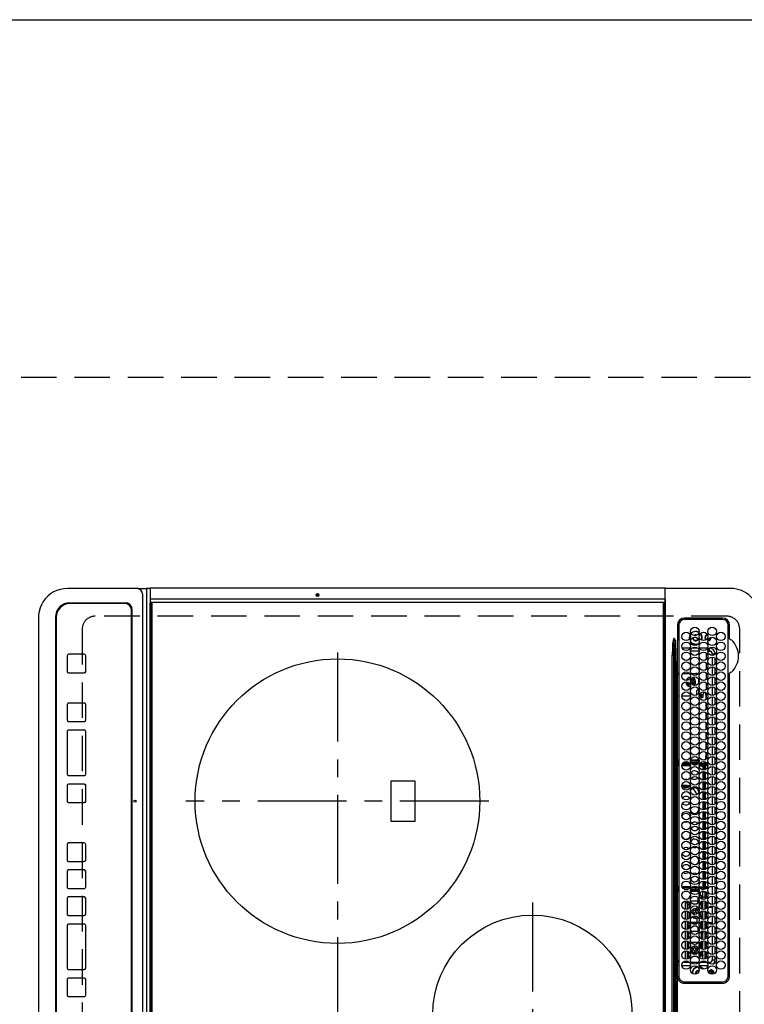
# Model space of a CAD drawing. Extents: x 27948 to 54421, y -25 to 8845.
# Drawn here: x 44561 to 45070, y 6021 to 6713 of the extents above; entities that cross this region are included whole.
import ezdxf

# ---------------------------------------------------------------- set-up
doc = ezdxf.new("R2010")
doc.units = 0
doc.header["$LTSCALE"] = 50
doc.header["$MEASUREMENT"] = 0
for name, pattern in [('CENTER', [2, 1.25, -0.25, 0.25, -0.25]), ('DASHED', [0.75, 0.5, -0.25]), ('HIDDEN', [0.375, 0.25, -0.125])]:
    doc.linetypes.add(name, pattern=pattern)
doc.layers.get('DEFPOINTS').update_dxf_attribs({"color": 146, "linetype": 'CONTINUOUS'})
for name, color, linetype in [('121-キャビネット（中）', 253, 'HIDDEN'), ('126-甲板', 2, 'CONTINUOUS'), ('150-機器', 8, 'CONTINUOUS')]:
    doc.layers.add(name, color=color, linetype=linetype)

# ---------------------------------------------------------------- blocks, each defined once
blk = doc.blocks.new('HT-F6S_H2')
at = {"layer": '126-甲板', "linetype": 'DASHED'}
for p, q in [((271, 282.65), (-271, 282.65)), ((-280, 273.65), (-280, -170.35)), ((-271, -179.35), (271, -179.35))]:
    blk.add_line(p, q, dxfattribs=at)
for centre, start, end in [((-271, 273.65), 90, 180), ((-271, -170.35), 180, 270)]:
    blk.add_arc(centre, 9, start, end, dxfattribs=at)
at = {"layer": '150-機器', "color": 13, "linetype": 'Continuous'}
for p, q in [((-299.5, 276.38), (-299.5, 230.38)), ((-278.72, 270.58), (-278.72, 243.88)), ((-277.7, 270.58), (-277.7, 243.88)), ((-264.26, 275.6), (-273.7, 275.6)), ((-27, 274.58), (-273.7, 274.58)), ((-264.18, 275.6), (-264.26, 275.6)), ((-264.1, 275.61), (-264.18, 275.6)), ((-243.44, 274.58), (-243.41, 274.7)), ((-239.74, 275.6), (-239.9, 275.61)), ((-27, 275.6), (-239.74, 275.6)), ((-23, 243.88), (-23, 270.58)), ((-22, 243.88), (-21.98, 270.58)), ((-253.6, 263.38), (-253.6, 265.38)), ((-253.16, 265.38), (-253.6, 265.38)), ((-252.35, 263.38), (-253.6, 263.38)), ((-251.35, 263.38), (-245.35, 263.38)), ((-246.16, 265.38), (-250.54, 265.38)), ((-244.35, 263.38), (-238.35, 263.38)), ((-239.16, 265.38), (-243.54, 265.38)), ((-237.35, 263.38), (-231.35, 263.38)), ((-232.16, 265.38), (-236.54, 265.38)), ((-230.35, 263.38), (-224.35, 263.38)), ((-225.16, 265.38), (-229.54, 265.38)), ((-223.35, 263.38), (-217.35, 263.38)), ((-218.16, 265.38), (-222.54, 265.38)), ((-216.35, 263.38), (-210.35, 263.38)), ((-211.16, 265.38), (-215.54, 265.38)), ((-209.35, 263.38), (-203.35, 263.38)), ((-204.16, 265.38), (-208.54, 265.38)), ((-202.35, 263.38), (-196.35, 263.38)), ((-197.16, 265.38), (-201.54, 265.38)), ((-195.35, 263.38), (-189.35, 263.38)), ((-190.16, 265.38), (-194.54, 265.38)), ((-188.35, 263.38), (-182.35, 263.38)), ((-183.16, 265.38), (-187.54, 265.38)), ((-181.35, 263.38), (-175.35, 263.38)), ((-176.16, 265.38), (-180.54, 265.38)), ((-174.35, 263.38), (-168.35, 263.38)), ((-169.16, 265.38), (-173.54, 265.38)), ((-167.35, 263.38), (-161.35, 263.38)), ((-162.16, 265.38), (-166.54, 265.38)), ((-160.35, 263.38), (-154.35, 263.38)), ((-155.16, 265.38), (-159.54, 265.38)), ((-153.35, 263.38), (-147.35, 263.38)), ((-148.16, 265.38), (-152.54, 265.38)), ((-146.35, 263.38), (-140.35, 263.38)), ((-141.16, 265.38), (-145.54, 265.38)), ((-139.35, 263.38), (-133.35, 263.38)), ((-134.16, 265.38), (-138.54, 265.38)), ((-132.35, 263.38), (-126.35, 263.38)), ((-127.16, 265.38), (-131.54, 265.38)), ((-125.35, 263.38), (-119.35, 263.38)), ((-120.16, 265.38), (-124.54, 265.38)), ((-118.35, 263.38), (-112.35, 263.38)), ((-113.16, 265.38), (-117.54, 265.38)), ((-111.35, 263.38), (-105.35, 263.38)), ((-106.16, 265.38), (-110.54, 265.38)), ((-104.35, 263.38), (-98.35, 263.38)), ((-99.16, 265.38), (-103.54, 265.38)), ((-97.35, 263.38), (-91.35, 263.38)), ((-92.16, 265.38), (-96.54, 265.38)), ((-90.35, 263.38), (-84.35, 263.38)), ((-89.85, 263.38), (-89.85, 261.67)), ((-85.16, 265.38), (-89.54, 265.38)), ((-83.35, 263.38), (-77.35, 263.38)), ((-78.16, 265.38), (-82.54, 265.38)), ((-76.35, 263.38), (-70.35, 263.38)), ((-71.16, 265.38), (-75.54, 265.38)), ((-75.4, 261.14), (-75.4, 263.38)), ((-69.35, 263.38), (-63.35, 263.38)), ((-64.16, 265.38), (-68.54, 265.38)), ((-64.6, 263.38), (-64.6, 260.89)), ((-63.6, 263.38), (-63.6, 262.13)), ((-62.35, 263.38), (-56.35, 263.38)), ((-57.16, 265.38), (-61.54, 265.38)), ((-55.35, 263.38), (-49.35, 263.38)), ((-50.16, 265.38), (-54.54, 265.38)), ((-48.35, 263.38), (-42.35, 263.38)), ((-43.16, 265.38), (-47.54, 265.38)), ((-41.35, 263.38), (-38.6, 263.38)), ((-38.6, 265.38), (-40.54, 265.38)), ((-38.6, 263.38), (-38.6, 265.38)), ((-31.38, 263), (-31.16, 263)), ((-31.16, 263), (-30.75, 263)), ((-28.37, 263.65), (-30.46, 263.65)), ((-29.4, 264.76), (-29.4, 264.98)), ((-29.4, 264.35), (-29.4, 264.76)), ((-29.4, 264.65), (-28.66, 264.65)), ((-28.6, 264.35), (-28.52, 264.33)), ((-255.6, 261.38), (-257.6, 261.38)), ((-257.6, 261.38), (-257.6, 261.34)), ((-257.6, 259.95), (-257.6, 254.5)), ((-255.6, 260.34), (-255.6, 261.38)), ((-255.3, 262.43), (-255.3, 260.33)), ((-249.63, 259.25), (-254.07, 259.25)), ((-242.63, 259.25), (-247.07, 259.25)), ((-235.63, 259.25), (-240.07, 259.25)), ((-228.63, 259.25), (-233.07, 259.25)), ((-226.8, 257.69), (-226.8, 257.77)), ((-226.8, 257.69), (-224.8, 256.79)), ((-224.8, 258.75), (-226.43, 258.75)), ((-221.63, 259.25), (-226.07, 259.25)), ((-224.8, 259.25), (-224.8, 258.75)), ((-224.8, 258.75), (-221.27, 258.75)), ((-224.8, 256.79), (-223.3, 256.79)), ((-224.5, 256.79), (-224.5, 255.98)), ((-223.3, 256.79), (-223.2, 256.78)), ((-223.2, 256.78), (-223.11, 256.77)), ((-223.11, 256.77), (-223.02, 256.75)), ((-223.02, 256.75), (-222.95, 256.72)), ((-222.95, 256.72), (-222.88, 256.69)), ((-222.88, 256.69), (-222.84, 256.65)), ((-222.84, 256.65), (-222.81, 256.6)), ((-222.81, 256.6), (-222.8, 256.56)), ((-222.81, 256.05), (-222.8, 256.1)), ((-222.8, 255.65), (-222.8, 256.56)), ((-219.43, 258.75), (-214.27, 258.75)), ((-214.63, 259.25), (-219.07, 259.25)), ((-212.43, 258.75), (-207.27, 258.75)), ((-207.63, 259.25), (-212.07, 259.25)), ((-205.43, 258.75), (-200.27, 258.75)), ((-200.63, 259.25), (-205.07, 259.25)), ((-198.43, 258.75), (-193.27, 258.75)), ((-193.63, 259.25), (-198.07, 259.25)), ((-191.43, 258.75), (-186.27, 258.75)), ((-186.63, 259.25), (-191.07, 259.25)), ((-184.43, 258.75), (-181.4, 258.75)), ((-179.63, 259.25), (-184.07, 259.25)), ((-181.4, 258.75), (-181.4, 259.25)), ((-179.4, 258.75), (-181.4, 258.75)), ((-179.4, 258.96), (-179.4, 258.75)), ((-179.4, 258.12), (-179.4, 258.75)), ((-179.4, 258.57), (-179.39, 258.52)), ((-179.39, 258.08), (-179.4, 258.12)), ((-179.39, 258.52), (-179.36, 258.48)), ((-179.36, 258.04), (-179.39, 258.08)), ((-179.36, 258.48), (-179.32, 258.44)), ((-179.32, 258), (-179.36, 258.04)), ((-179.32, 258.44), (-179.25, 258.41)), ((-179.25, 257.96), (-179.32, 258)), ((-179.25, 258.41), (-179.18, 258.38)), ((-179.18, 257.93), (-179.25, 257.96)), ((-179.18, 258.38), (-179.09, 258.36)), ((-179.09, 257.91), (-179.18, 257.93)), ((-179.09, 258.36), (-179.07, 258.36)), ((-179, 257.9), (-179.09, 257.91)), ((-178.93, 257.9), (-179, 257.9)), ((-175.77, 257.9), (-177.77, 257.9)), ((-177.64, 258.34), (-175.3, 258.34)), ((-174.85, 259.25), (-177.07, 259.25)), ((-176.45, 254.69), (-176.45, 256.95)), ((-176.45, 256.95), (-175.45, 256.95)), ((-175.7, 259.25), (-175.7, 258.34)), ((-175.45, 257.95), (-175.45, 256.95)), ((-171.94, 257.95), (-175.45, 257.95)), ((-175.45, 254.29), (-175.45, 256.95)), ((-171.86, 256.95), (-175.45, 256.95)), ((-174.95, 256.35), (-175.35, 256.35)), ((-175.35, 256.35), (-175.35, 254.27)), ((-175.3, 257.95), (-175.3, 258.34)), ((-175.3, 258.34), (-174.85, 258.14)), ((-174.95, 254.23), (-174.95, 256.35)), ((-174.85, 256.35), (-174.95, 256.35)), ((-174.85, 260.23), (-174.85, 258.35)), ((-174.85, 257.95), (-174.85, 258.35)), ((-174.85, 258.35), (-172.07, 258.35)), ((-174.85, 256.35), (-174.85, 256.95)), ((-164.86, 256.95), (-170.84, 256.95)), ((-164.94, 257.95), (-170.76, 257.95)), ((-170.63, 258.35), (-165.07, 258.35)), ((-157.86, 256.95), (-163.84, 256.95)), ((-157.94, 257.95), (-163.76, 257.95)), ((-163.63, 258.35), (-158.07, 258.35)), ((-150.86, 256.95), (-156.84, 256.95)), ((-150.94, 257.95), (-156.76, 257.95)), ((-156.63, 258.35), (-151.07, 258.35)), ((-143.86, 256.95), (-149.84, 256.95)), ((-143.94, 257.95), (-149.76, 257.95)), ((-149.63, 258.35), (-144.07, 258.35)), ((-136.86, 256.95), (-142.84, 256.95)), ((-136.94, 257.95), (-142.76, 257.95)), ((-142.63, 258.35), (-137.07, 258.35)), ((-129.86, 256.95), (-135.84, 256.95)), ((-129.94, 257.95), (-135.76, 257.95)), ((-135.63, 258.35), (-130.07, 258.35)), ((-122.86, 256.95), (-128.84, 256.95)), ((-122.94, 257.95), (-128.76, 257.95)), ((-128.63, 258.35), (-123.07, 258.35)), ((-115.86, 256.95), (-121.84, 256.95)), ((-115.94, 257.95), (-121.76, 257.95)), ((-121.63, 258.35), (-116.07, 258.35)), ((-108.86, 256.95), (-114.84, 256.95)), ((-108.94, 257.95), (-114.76, 257.95)), ((-114.63, 258.35), (-109.07, 258.35)), ((-101.86, 256.95), (-107.84, 256.95)), ((-101.94, 257.95), (-107.76, 257.95)), ((-107.63, 258.35), (-102.07, 258.35)), ((-94.86, 256.95), (-100.84, 256.95)), ((-94.94, 257.95), (-100.76, 257.95)), ((-100.63, 258.35), (-95.07, 258.35)), ((-89.25, 256.95), (-93.84, 256.95)), ((-89.25, 257.95), (-93.76, 257.95)), ((-93.63, 258.35), (-89.85, 258.35)), ((-89.85, 260.06), (-89.85, 258.35)), ((-88.63, 259.25), (-89.85, 259.25)), ((-89.85, 258.65), (-88.21, 258.65)), ((-89.85, 258.35), (-89.85, 257.95)), ((-89.85, 256.35), (-89.85, 256.95)), ((-89.85, 256.35), (-89.75, 256.35)), ((-89.75, 256.35), (-89.35, 256.35)), ((-89.75, 254.44), (-89.75, 256.35)), ((-89.35, 256.35), (-89.35, 254.63)), ((-89.25, 257.95), (-89.25, 256.95)), ((-89.25, 254.69), (-89.25, 256.95)), ((-88.25, 256.95), (-89.25, 256.95)), ((-88.54, 257.65), (-87.88, 257.65)), ((-88.25, 255.73), (-88.25, 256.95)), ((-86.83, 257.55), (-86.5, 257.55)), ((-86.82, 257.65), (-86.2, 257.65)), ((-86.5, 257.55), (-86.5, 255.82)), ((-86.49, 258.65), (-86.32, 258.65)), ((-86.2, 258.15), (-82.7, 258.15)), ((-86.2, 258.15), (-86.2, 256.85)), ((-82.7, 256.85), (-86.2, 256.85)), ((-81.63, 259.25), (-86.07, 259.25)), ((-83.5, 256.85), (-83.5, 256.31)), ((-83.5, 256.31), (-83.5, 255.62)), ((-83.5, 256.31), (-80.99, 256.31)), ((-82.7, 258.15), (-82.7, 259.25)), ((-82.7, 256.85), (-82.7, 258.15)), ((-82.7, 258.15), (-81, 258.15)), ((-80.87, 256.85), (-82.7, 256.85)), ((-73.87, 256.85), (-79.83, 256.85)), ((-79.7, 258.15), (-74, 258.15)), ((-76.4, 259.25), (-79.07, 259.25)), ((-77.98, 256.81), (-78.09, 256.85)), ((-77.76, 256.71), (-77.98, 256.81)), ((-77.76, 256.71), (-77.76, 256.85)), ((-77.76, 255.89), (-77.76, 256.71)), ((-77.04, 256.85), (-77.04, 256.57)), ((-77.04, 256.57), (-77.04, 255.75)), ((-77.04, 256.57), (-73.92, 256.57)), ((-76.4, 259.25), (-76.4, 260.19)), ((-75.67, 259.98), (-76.4, 259.25)), ((-74.63, 259.25), (-76.4, 259.25)), ((-66.87, 256.85), (-72.83, 256.85)), ((-72.7, 258.15), (-67, 258.15)), ((-67.63, 259.25), (-72.07, 259.25)), ((-68.9, 256.85), (-68.9, 256.57)), ((-68.9, 256.57), (-68.9, 255.75)), ((-68.9, 256.57), (-66.92, 256.57)), ((-59.87, 256.85), (-65.83, 256.85)), ((-65.78, 256.57), (-64.96, 256.57)), ((-65.7, 258.15), (-60, 258.15)), ((-63.6, 259.25), (-65.07, 259.25)), ((-64.96, 256.57), (-64.96, 256.85)), ((-64.96, 255.75), (-64.96, 256.57)), ((-63.6, 259.25), (-64.24, 259.89)), ((-64.24, 256.85), (-64.24, 256.71)), ((-64.02, 256.81), (-64.24, 256.71)), ((-64.24, 256.71), (-64.24, 255.89)), ((-63.91, 256.85), (-64.02, 256.81)), ((-63.6, 260.13), (-63.6, 259.25)), ((-60.63, 259.25), (-63.6, 259.25)), ((-62.1, 256.85), (-62.1, 256.31)), ((-62.1, 256.31), (-62.1, 255.62)), ((-62.1, 256.31), (-59.99, 256.31)), ((-52.87, 256.85), (-58.83, 256.85)), ((-58.71, 256.31), (-58.5, 256.31)), ((-58.7, 258.15), (-53, 258.15)), ((-58.5, 256.85), (-58.5, 256.31)), ((-58.5, 256.65), (-58.25, 256.65)), ((-58.5, 256.31), (-58.5, 255.82)), ((-58.25, 255.65), (-58.25, 256.65)), ((-58.25, 256.65), (-57.25, 256.65)), ((-53.63, 259.25), (-58.07, 259.25)), ((-57.25, 256.65), (-57.25, 255.65)), ((-52.91, 256.65), (-57.25, 256.65)), ((-45.87, 256.85), (-51.83, 256.85)), ((-45.91, 256.65), (-51.79, 256.65)), ((-51.7, 258.15), (-46, 258.15)), ((-46.63, 259.25), (-51.07, 259.25)), ((-38.87, 256.85), (-44.83, 256.85)), ((-42, 256.65), (-44.79, 256.65)), ((-44.7, 258.15), (-39, 258.15)), ((-39.63, 259.25), (-44.07, 259.25)), ((-42, 255.65), (-42, 256.65)), ((-42, 256.65), (-41, 256.65)), ((-41, 256.65), (-41, 255.65)), ((-36.6, 256.85), (-37.83, 256.85)), ((-37.7, 258.15), (-36.6, 258.15)), ((-36.6, 259.25), (-37.07, 259.25)), ((-36.6, 261.38), (-36.6, 260.89)), ((-36.6, 261.38), (-36.07, 261.38)), ((-36.6, 259.66), (-36.6, 254.79)), ((-34.6, 254.24), (-34.6, 260.22)), ((-28.43, 262.65), (-31.41, 262.65)), ((-31.16, 262.2), (-31.38, 262.2)), ((-30.75, 262.2), (-31.16, 262.2)), ((-266.55, 251.75), (-266.51, 252.1)), ((-266.42, 251.08), (-266.55, 251.75)), ((-266.36, 250.95), (-266.42, 251.08)), ((-264.8, 249.65), (-264.96, 249.66)), ((-257.6, 253.11), (-257.6, 249.14)), ((-255.6, 248.14), (-255.6, 254.12)), ((-238.82, 252.73), (-239.8, 251.75)), ((-239.8, 248.56), (-239.8, 251.75)), ((-235.81, 253.75), (-232.89, 253.75)), ((-235.34, 249.27), (-235.62, 248.52)), ((-234.5, 248.95), (-235.34, 249.27)), ((-233.53, 250.07), (-233.85, 249.23)), ((-232.78, 249.79), (-233.53, 250.07)), ((-233.1, 248.95), (-232.78, 249.79)), ((-227.5, 252.25), (-228.93, 253.68)), ((-228.81, 253.75), (-225.89, 253.75)), ((-227.5, 252.25), (-224.57, 252.25)), ((-225.73, 254.89), (-224.5, 255.98)), ((-225.51, 254.73), (-224.5, 254.73)), ((-223.3, 255.87), (-224.5, 255.87)), ((-224.5, 254.3), (-224.5, 255.87)), ((-224, 255.43), (-223.3, 255.43)), ((-224, 254.23), (-224, 255.43)), ((-223.3, 255.43), (-223.3, 255.87)), ((-223.3, 255.87), (-223.2, 255.87)), ((-223.2, 255.43), (-223.3, 255.43)), ((-223.2, 255.87), (-223.11, 255.89)), ((-223.11, 255.44), (-223.2, 255.43)), ((-223.11, 255.89), (-223.02, 255.91)), ((-223.02, 255.46), (-223.11, 255.44)), ((-223.02, 255.91), (-222.95, 255.94)), ((-222.95, 255.49), (-223.02, 255.46)), ((-222.95, 255.94), (-222.88, 255.97)), ((-222.88, 255.53), (-222.95, 255.49)), ((-222.88, 255.97), (-222.84, 256.01)), ((-222.84, 255.57), (-222.88, 255.53)), ((-222.84, 256.01), (-222.81, 256.05)), ((-222.81, 255.61), (-222.84, 255.57)), ((-222.8, 255.65), (-222.81, 255.61)), ((-179.4, 253.13), (-179.39, 253.17)), ((-179.4, 252.9), (-179.4, 253.13)), ((-179.39, 252.86), (-179.4, 252.9)), ((-179.39, 253.17), (-179.36, 253.22)), ((-179.36, 252.82), (-179.39, 252.86)), ((-179.36, 253.22), (-179.32, 253.26)), ((-179.32, 252.78), (-179.36, 252.82)), ((-179.32, 253.26), (-179.25, 253.29)), ((-179.25, 252.74), (-179.32, 252.78)), ((-179.25, 253.29), (-179.18, 253.32)), ((-179.18, 252.71), (-179.25, 252.74)), ((-179.18, 253.32), (-179.09, 253.34)), ((-179.09, 252.69), (-179.18, 252.71)), ((-179.09, 253.34), (-179, 253.35)), ((-179, 252.68), (-179.09, 252.69)), ((-179, 253.35), (-178.9, 253.36)), ((-178.9, 252.68), (-179, 252.68)), ((-176.45, 253.36), (-178.9, 253.36)), ((-178.9, 253.12), (-178.9, 252.68)), ((-178.9, 253.12), (-178.3, 253.12)), ((-178.8, 252.68), (-178.9, 252.68)), ((-178.8, 252.68), (-178.8, 248.16)), ((-178.3, 248.13), (-178.3, 253.12)), ((-177.3, 253.36), (-177.3, 253.19)), ((-177.3, 253.19), (-176.8, 253.19)), ((-177.3, 252.37), (-177.3, 253.19)), ((-176.8, 252.37), (-177.3, 252.37)), ((-177.3, 252.37), (-177.3, 251.83)), ((-176.8, 251.83), (-177.3, 251.83)), ((-177.3, 248.32), (-177.3, 251.83)), ((-176.8, 253.36), (-176.8, 253.19)), ((-176.8, 253.19), (-176.8, 252.37)), ((-176.8, 252.37), (-176.8, 251.83)), ((-176.8, 251.83), (-176.8, 248.56)), ((-176.45, 251.95), (-176.45, 253.45)), ((-176.45, 248.81), (-176.45, 251.95)), ((-176.45, 251.95), (-175.46, 251.95)), ((-175.45, 250.36), (-175.45, 251.95)), ((-158.3, 250.34), (-159, 249.55)), ((-157.74, 250.86), (-158.3, 250.34)), ((-89.75, 249.33), (-89.75, 252.93)), ((-89.25, 255.16), (-89.35, 255.16)), ((-89.35, 253.36), (-89.35, 248.89)), ((-89.25, 251.95), (-89.25, 253.45)), ((-88.25, 251.95), (-89.25, 251.95)), ((-89.25, 248.81), (-89.25, 251.95)), ((-88.25, 251.95), (-88.25, 253.99)), ((-88.25, 248.27), (-88.25, 251.95)), ((-87.8, 254.09), (-87.8, 248.16)), ((-87.3, 248.13), (-87.3, 254.13)), ((-87, 248.15), (-87, 254.11)), ((-86.5, 254), (-86.5, 248.25)), ((-83.5, 255.16), (-86.02, 255.16)), ((-83.5, 255.62), (-81.32, 255.62)), ((-83.5, 255.62), (-83.5, 254.25)), ((-82.47, 253.25), (-79.9, 253.25)), ((-79.9, 253.25), (-79.9, 254.09)), ((-79.9, 248.16), (-79.9, 253.25)), ((-77.76, 254.72), (-77.76, 255.89)), ((-77.76, 254.37), (-77.76, 254.72)), ((-77.76, 249.62), (-77.76, 252.64)), ((-77.04, 255.75), (-77.04, 254.42)), ((-77.04, 255.75), (-74.24, 255.75)), ((-77.04, 254.42), (-75.79, 254.42)), ((-77.04, 254.42), (-77.04, 254.23)), ((-75.96, 252.6), (-74.26, 252.6)), ((-71.9, 252.05), (-72.8, 252.05)), ((-72.8, 252.05), (-72.8, 251.25)), ((-72.8, 251.25), (-71.9, 251.25)), ((-68.9, 255.65), (-72.4, 255.65)), ((-71.81, 254.95), (-71, 255.05)), ((-71.4, 253.41), (-71.4, 252.55)), ((-71.4, 250.75), (-71.4, 249.85)), ((-71.4, 249.85), (-70.64, 249.85)), ((-70.6, 249.93), (-70.6, 250.75)), ((-69.35, 251.25), (-69.2, 251.25)), ((-69.2, 251.25), (-69.2, 252.05)), ((-69.2, 252.05), (-69.2, 252.05)), ((-68.9, 255.75), (-68.9, 254.42)), ((-68.9, 255.75), (-67.24, 255.75)), ((-68.9, 254.42), (-68.9, 254.38)), ((-68.9, 254.42), (-68.79, 254.42)), ((-67.74, 252.6), (-64.96, 252.6)), ((-65.46, 255.75), (-64.96, 255.75)), ((-64.96, 255.09), (-64.96, 255.75)), ((-64.96, 252.6), (-64.96, 253.78)), ((-64.96, 248.47), (-64.96, 252.6)), ((-64.32, 254.65), (-64.35, 254.63)), ((-64.24, 254.72), (-64.32, 254.65)), ((-64.24, 255.89), (-64.24, 254.72)), ((-64.24, 254.72), (-64.24, 254.57)), ((-64.24, 253.26), (-64.24, 252.76)), ((-64.02, 252.87), (-64.24, 252.76)), ((-64.24, 252.76), (-64.24, 248.99)), ((-63.94, 252.91), (-64.02, 252.87)), ((-62.1, 255.62), (-60.32, 255.62)), ((-62.1, 255.62), (-62.1, 254.32)), ((-62.1, 252.33), (-62.1, 249.93)), ((-61.47, 253.25), (-58.5, 253.25)), ((-58.5, 254), (-58.5, 253.25)), ((-58.5, 253.25), (-58.5, 249.55)), ((-58.5, 249.55), (-58.5, 248.46)), ((-58.25, 255.65), (-58.4, 255.65)), ((-57.25, 255.65), (-58.25, 255.65)), ((-57.25, 255.65), (-53.3, 255.65)), ((-51.4, 255.65), (-46.3, 255.65)), ((-51.07, 255.63), (-51.13, 255.65)), ((-51.03, 255.57), (-51.07, 255.63)), ((-51.01, 255.46), (-51.03, 255.57)), ((-51, 255.32), (-51.01, 255.46)), ((-51, 255.15), (-51, 255.32)), ((-51, 255.14), (-51, 255.15)), ((-46.69, 255.15), (-51, 255.15)), ((-51, 248.45), (-51, 253.81)), ((-49.39, 251.23), (-49.37, 251.43)), ((-49.39, 250.66), (-49.39, 251.23)), ((-46.9, 251.35), (-47.8, 251.35)), ((-47.8, 251.35), (-47.8, 250.55)), ((-47.8, 250.55), (-46.9, 250.55)), ((-46.4, 252.75), (-46.4, 251.85)), ((-45.6, 252.75), (-46.4, 252.75)), ((-46.4, 250.05), (-46.4, 249.15)), ((-46.4, 249.15), (-45.6, 249.15)), ((-45.6, 251.85), (-45.6, 252.75)), ((-45.6, 249.15), (-45.6, 250.05)), ((-44.2, 251.35), (-45.1, 251.35)), ((-45.1, 250.55), (-44.2, 250.55)), ((-44.4, 255.65), (-42, 255.65)), ((-44.2, 250.55), (-44.2, 251.35)), ((-41, 255.15), (-44.01, 255.15)), ((-41, 255.65), (-42, 255.65)), ((-41, 255.65), (-41, 255.15)), ((-41, 254.35), (-41, 255.15)), ((-41, 249.72), (-41, 252.53)), ((-36.6, 253.56), (-36.6, 248.69)), ((-30.75, 253.75), (-30.72, 254.06)), ((-267.09, 247.76), (-266.1, 247.34)), ((-266.85, 247.86), (-266.04, 247.53)), ((-266.1, 247.34), (-264.8, 247.15)), ((-266.04, 247.53), (-264.8, 247.35)), ((-264.8, 247.35), (-264.04, 247.42)), ((-264.8, 247.15), (-263.84, 247.25)), ((-257.6, 247.75), (-257.6, 242.3)), ((-239.8, 242.75), (-239.8, 247.31)), ((-235.62, 248.52), (-234.78, 248.2)), ((-234.78, 248.2), (-234.7, 248.16)), ((-234.7, 248.16), (-234.68, 248.15)), ((-232.69, 247.39), (-232.26, 247.23)), ((-232.26, 247.23), (-232.05, 247.78)), ((-231.47, 247.91), (-231.56, 247.39)), ((-224, 242.03), (-224, 248.02)), ((-178.51, 248.13), (-178.3, 248.13)), ((-178.3, 248.13), (-178.3, 248.13)), ((-177.3, 243.3), (-177.3, 246.76)), ((-176.8, 247.31), (-176.8, 242.75)), ((-176.45, 242.49), (-176.45, 247.57)), ((-175.45, 242.09), (-175.45, 247.97)), ((-175.35, 247.99), (-175.35, 247.4)), ((-175.35, 247.4), (-174.95, 247.4)), ((-175.35, 247.4), (-175.35, 242.07)), ((-174.95, 247.4), (-174.95, 248.03)), ((-174.95, 247.4), (-174.95, 242.03)), ((-168.51, 247.95), (-168.35, 247.95)), ((-168.35, 247.95), (-167.69, 248.02)), ((-160.91, 246.95), (-161.09, 245.72)), ((-160.09, 246.61), (-161.09, 245.72)), ((-161.09, 245.72), (-161.09, 242.23)), ((-160.73, 247.47), (-160.91, 246.95)), ((-160.08, 246.91), (-160.09, 246.61)), ((-160.09, 246.61), (-160.09, 242.97)), ((-133.01, 248.02), (-132.35, 247.95)), ((-132.35, 247.95), (-132.19, 247.95)), ((-89.75, 247.4), (-89.75, 247.82)), ((-89.35, 247.4), (-89.75, 247.4)), ((-89.75, 247.4), (-89.75, 242.24)), ((-89.35, 247.63), (-89.35, 247.4)), ((-89.35, 247.4), (-89.35, 242.43)), ((-89.25, 242.49), (-89.25, 247.57)), ((-88.25, 243.53), (-88.25, 246.52)), ((-86.5, 246.43), (-86.5, 243.62)), ((-81.5, 246.89), (-81.5, 246.79)), ((-81.42, 246.79), (-81.5, 246.79)), ((-78.84, 244.65), (-79.83, 244.65)), ((-79.78, 245.65), (-78.84, 245.65)), ((-79.37, 246.65), (-79.3, 246.65)), ((-79.36, 246.68), (-79.32, 246.66)), ((-79.32, 246.66), (-79.24, 246.62)), ((-78.84, 244.65), (-78.84, 245.65)), ((-78.84, 245.65), (-73.92, 245.65)), ((-73.87, 244.65), (-78.84, 244.65)), ((-77.76, 247.39), (-77.76, 247.89)), ((-74.06, 246.13), (-77.1, 246.13)), ((-77.04, 248.02), (-77.04, 247.22)), ((-77.04, 247.22), (-74.8, 247.22)), ((-66.87, 244.65), (-72.83, 244.65)), ((-72.78, 245.65), (-66.92, 245.65)), ((-67.06, 246.13), (-72.64, 246.13)), ((-71.9, 247.22), (-67.8, 247.22)), ((-59.87, 244.65), (-65.83, 244.65)), ((-65.78, 245.65), (-59.92, 245.65)), ((-64.9, 246.13), (-65.64, 246.13)), ((-64.24, 247.68), (-64.24, 247.39)), ((-62.7, 246.65), (-60.33, 246.65)), ((-62.1, 247.93), (-62.1, 247.88)), ((-62.1, 247.88), (-61.91, 247.88)), ((-60.5, 246.79), (-62.04, 246.79)), ((-60.5, 246.79), (-60.5, 246.89)), ((-60.42, 246.79), (-60.5, 246.79)), ((-52.87, 244.65), (-58.83, 244.65)), ((-58.78, 245.65), (-52.92, 245.65)), ((-58.5, 248.46), (-58.52, 248.25)), ((-58.37, 246.65), (-53.33, 246.65)), ((-45.87, 244.65), (-51.83, 244.65)), ((-51.78, 245.65), (-45.92, 245.65)), ((-51.37, 246.65), (-46.33, 246.65)), ((-51, 246.65), (-51, 247.12)), ((-38.87, 244.65), (-44.83, 244.65)), ((-44.78, 245.65), (-38.92, 245.65)), ((-44.37, 246.65), (-39.33, 246.65)), ((-41, 246.65), (-41, 247.9)), ((-36.6, 244.65), (-37.83, 244.65)), ((-37.78, 245.65), (-36.6, 245.65)), ((-37.37, 246.65), (-36.6, 246.65)), ((-36.6, 247.46), (-36.6, 242.59)), ((-34.6, 242.04), (-34.6, 248.02)), ((-273.7, 239.88), (-27, 239.88)), ((-273.7, 238.85), (-264.45, 238.85)), ((-264.45, 238.85), (-262.84, 238.88)), ((-264.45, 236.88), (-264.45, 236.36)), ((-264.42, 236.35), (-264.45, 236.36)), ((-264.45, 236.36), (-264.42, 236.35)), ((-262.94, 236.18), (-264.42, 236.35)), ((-264.42, 236.35), (-263.01, 235.92)), ((-263, 235.95), (-263.01, 235.92)), ((-262.99, 235.98), (-263, 235.95)), ((-262.98, 236.02), (-262.99, 235.98)), ((-262.97, 236.05), (-262.98, 236.02)), ((-262.96, 236.08), (-262.97, 236.05)), ((-262.95, 236.15), (-262.96, 236.12)), ((-262.96, 236.12), (-262.96, 236.08)), ((-262.95, 237.38), (-252.59, 237.55)), ((-244.45, 237.52), (-262.95, 236.41)), ((-262.95, 236.41), (-262.95, 237.38)), ((-262.94, 236.18), (-262.95, 236.15)), ((-262.84, 239.79), (-262.84, 239.88)), ((-262.84, 238.88), (-262.84, 239.02)), ((-262.32, 238.88), (-262.84, 238.88)), ((-244.36, 238.88), (-262.32, 238.88)), ((-252.65, 236.24), (-244.37, 236.73)), ((-252.65, 236.24), (252.65, 236.24)), ((-252.65, 236.24), (-252.65, 235.3)), ((-252.59, 237.55), (-244.45, 237.68)), ((-244.45, 237.68), (-244.45, 237.52)), ((-244.45, 237.68), (-242.95, 237.68)), ((-242.95, 238.88), (-244.36, 238.88)), ((-242.95, 237.68), (-242.95, 238.88)), ((-146.93, 238.88), (-242.95, 238.88)), ((-242.95, 237.56), (-242.95, 237.68)), ((-242.95, 237.68), (-106.9, 237.68)), ((-242.95, 237.56), (242.95, 237.56)), ((-242.95, 237.56), (-242.95, 236.78)), ((242.95, 236.78), (-242.95, 236.78)), ((-239.8, 239.75), (-239.8, 239.88)), ((-239.8, 239.75), (-238.93, 238.88)), ((-224, 238.88), (-224, 239.88)), ((-178.8, 239.88), (-178.8, 238.88)), ((-178.3, 238.88), (-178.3, 239.88)), ((-177.3, 238.88), (-177.3, 239.88)), ((-176.8, 239.88), (-176.8, 238.88)), ((-176.45, 239.18), (-176.45, 239.88)), ((-176.35, 238.98), (-176.35, 238.88)), ((-175.45, 238.85), (-175.45, 239.88)), ((-175.35, 239.88), (-175.35, 238.88)), ((-174.95, 239.88), (-174.95, 238.88)), ((-24.72, 238.88), (-146.93, 238.88)), ((-106.9, 237.68), (0, 237.68)), ((-89.75, 239.88), (-89.75, 238.88)), ((-89.35, 239.88), (-89.35, 238.88)), ((-89.25, 238.85), (-89.25, 239.88)), ((-88.35, 238.98), (-88.35, 238.88)), ((-88.25, 239.18), (-88.25, 239.88)), ((-87.8, 239.88), (-87.8, 238.88)), ((-87.3, 238.88), (-87.3, 239.88)), ((-87, 238.88), (-87, 239.88)), ((-86.5, 239.88), (-86.5, 238.88)), ((-34.6, 239.88), (-34.6, 238.88)), ((-27, 239.88), (-27, 239.78)), ((-27, 239.02), (-27, 238.88)), ((-21.98, 238.79), (0, 238.79)), ((-299.9, -131.32), (-299.9, 230.08)), ((-299.9, 230.08), (-297.9, 230.08)), ((-297.9, 230.38), (-299.6, 230.38)), ((-292.17, 230.38), (-297.9, 230.38)), ((-297.9, 230.08), (-297.9, 230.38)), ((-297.9, 230.08), (-292.17, 230.08)), ((-291.82, 230.38), (-292.17, 230.38)), ((-292.17, 230.08), (-292.17, 230.38)), ((-292.17, 230.08), (-291.67, 230.08)), ((-292.17, -131.32), (-292.17, 230.08)), ((-291.81, 230.38), (-291.82, 230.38)), ((-291.79, 230.37), (-291.82, 230.38)), ((-291.81, 230.38), (-289.1, 230.38)), ((-291.76, 230.35), (-291.79, 230.37)), ((-291.73, 230.33), (-291.76, 230.35)), ((-291.71, 230.29), (-291.73, 230.33)), ((-291.69, 230.24), (-291.71, 230.29)), ((-291.68, 230.19), (-291.69, 230.24)), ((-291.67, 230.14), (-291.68, 230.19)), ((-291.67, 230.08), (-291.67, 230.14)), ((-291.67, 230.08), (-289.9, 230.08)), ((-290.02, 230.37), (-290.05, 230.38)), ((-289.99, 230.35), (-290.02, 230.37)), ((-289.97, 230.33), (-289.99, 230.35)), ((-289.94, 230.29), (-289.97, 230.33)), ((-289.93, 230.24), (-289.94, 230.29)), ((-289.91, 230.19), (-289.93, 230.24)), ((-289.9, 230.14), (-289.91, 230.19)), ((-289.9, 230.08), (-289.9, 230.14)), ((-289.9, -131.32), (-289.9, 230.08)), ((-289.1, 230.38), (289.1, 230.38)), ((-289.1, 230.38), (-289.1, 229.88)), ((289.1, 229.88), (-289.1, 229.88)), ((-289.1, 229.88), (-289.1, 229.18)), ((-288.8, 228.88), (288.8, 228.88)), ((252.65, 235.3), (-252.65, 235.3)), ((-136, 54.5), (-164, 54.5)), ((-164, 54.5), (-164, 37.5)), ((-136, 37.5), (-136, 54.5)), ((-164, 37.5), (-136, 37.5)), ((-292.17, -131.32), (-292.17, -131.62)), ((-289.94, -131.53), (-289.93, -131.49)), ((-289.93, -131.49), (-289.91, -131.44)), ((-289.91, -131.44), (-289.9, -131.38)), ((-289.9, -131.38), (-289.9, -131.32)), ((-289.1, -131.12), (-289.1, -130.42)), ((-289.1, -131.12), (289.1, -131.12)), ((-289.1, -131.62), (-289.1, -131.12)), ((288.8, -130.12), (-288.8, -130.12)), ((-299.6, -131.62), (-297.9, -131.62)), ((-299.5, -131.62), (-299.5, -134.29)), ((-299.5, -134.29), (-297.5, -134.29)), ((-299.5, -139.83), (-299.5, -134.29)), ((-297.9, -131.62), (-292.17, -131.62)), ((-297.5, -134.29), (297.5, -134.29)), ((-295.5, -136.14), (-295.52, -136.07)), ((-295.5, -137.07), (295.5, -137.07)), ((-292.17, -131.62), (-291.82, -131.62)), ((-291.82, -131.62), (-291.81, -131.62)), ((-291.79, -131.62), (-291.82, -131.62)), ((-291.81, -131.62), (-289.1, -131.62)), ((-290.05, -131.62), (-290.02, -131.62)), ((-290.02, -131.62), (-289.99, -131.6)), ((-289.99, -131.6), (-289.97, -131.57)), ((-289.97, -131.57), (-289.94, -131.53)), ((289.1, -131.62), (-289.1, -131.62)), ((-299.5, -139.83), (-299.5, -140.76)), ((-299.5, -140.76), (-299.5, -188.39)), ((284.5, -144.14), (-284.5, -144.14)), ((-284, -144.64), (-284, -144.65)), ((284, -144.64), (-284, -144.64)), ((284, -144.65), (-284, -144.65)), ((-289.5, -188.13), (-289.5, -149.14)), ((-289, -149.64), (-289, -149.65)), ((-289, -149.65), (-289, -187.64)), ((-253.25, -177.89), (-253.25, -177.87)), ((-253.25, -177.89), (-253.25, -188.88)), ((-241.25, -176.87), (-252.25, -176.87)), ((-252.25, -176.89), (-252.25, -176.87)), ((-241.25, -176.89), (-252.25, -176.89)), ((-241.25, -176.89), (-241.25, -176.87)), ((-240.25, -177.89), (-240.25, -177.87)), ((-240.25, -188.88), (-240.25, -177.89)), ((-219, -177.89), (-219, -177.87)), ((-219, -177.89), (-219, -188.88)), ((-207, -176.87), (-218, -176.87)), ((-218, -176.89), (-218, -176.87)), ((-207, -176.89), (-218, -176.89)), ((-207, -176.89), (-207, -176.87)), ((-206, -177.89), (-206, -177.87)), ((-206, -188.88), (-206, -177.89)), ((-200, -177.89), (-200, -177.87)), ((-200, -177.89), (-200, -188.88)), ((-169, -176.87), (-199, -176.87)), ((-199, -176.89), (-199, -176.87)), ((-169, -176.89), (-199, -176.89)), ((-169, -176.89), (-169, -176.87)), ((-168, -177.89), (-168, -177.87)), ((-168, -188.88), (-168, -177.89)), ((-162, -177.89), (-162, -177.87)), ((-162, -177.89), (-162, -188.88)), ((-150, -176.87), (-161, -176.87)), ((-161, -176.89), (-161, -176.87)), ((-150, -176.89), (-161, -176.89)), ((-150, -176.89), (-150, -176.87)), ((-149, -177.89), (-149, -177.87)), ((-149, -188.88), (-149, -177.89)), ((-120.66, -177.9), (-120.66, -177.88)), ((-120.66, -177.9), (-120.66, -188.89)), ((-108.66, -176.88), (-119.66, -176.88)), ((-119.66, -176.9), (-119.66, -176.88)), ((-108.66, -176.9), (-119.66, -176.9)), ((-108.66, -176.9), (-108.66, -176.88)), ((-107.66, -177.9), (-107.66, -177.88)), ((-107.66, -188.89), (-107.66, -177.9)), ((-101.66, -177.9), (-101.66, -177.88)), ((-101.66, -177.9), (-101.66, -188.89)), ((-89.66, -176.88), (-100.66, -176.88)), ((-100.66, -176.9), (-100.66, -176.88)), ((-89.66, -176.9), (-100.66, -176.9)), ((-89.66, -176.9), (-89.66, -176.88)), ((-88.66, -177.9), (-88.66, -177.88)), ((-88.66, -188.89), (-88.66, -177.9)), ((-82.66, -177.9), (-82.66, -177.88)), ((-82.66, -177.9), (-82.66, -188.89)), ((-70.66, -176.88), (-81.66, -176.88)), ((-81.66, -176.9), (-81.66, -176.88)), ((-70.66, -176.9), (-81.66, -176.9)), ((-70.66, -176.9), (-70.66, -176.88)), ((-69.66, -177.9), (-69.66, -177.88)), ((-69.66, -188.89), (-69.66, -177.9)), ((-63.66, -177.9), (-63.66, -177.88)), ((-63.66, -177.9), (-63.66, -188.89)), ((-32.66, -176.88), (-62.66, -176.88)), ((-62.66, -176.9), (-62.66, -176.88)), ((-32.66, -176.9), (-62.66, -176.9)), ((-32.66, -176.9), (-32.66, -176.88)), ((-31.66, -177.9), (-31.66, -177.88)), ((-31.66, -188.89), (-31.66, -177.9)), ((-25.66, -177.9), (-25.66, -177.88)), ((-25.66, -177.9), (-25.66, -188.89)), ((-13.66, -176.88), (-24.66, -176.88)), ((-24.66, -176.9), (-24.66, -176.88)), ((-13.66, -176.9), (-24.66, -176.9)), ((-13.66, -176.9), (-13.66, -176.88)), ((-12.66, -177.9), (-12.66, -177.88)), ((-12.66, -188.89), (-12.66, -177.9)), ((-299.5, -188.39), (-299.5, -189.78)), ((-252.25, -189.88), (-241.25, -189.88)), ((-218, -189.88), (-207, -189.88)), ((-199, -189.88), (-169, -189.88)), ((-161, -189.88), (-150, -189.88)), ((-119.66, -189.89), (-108.66, -189.89)), ((-100.66, -189.89), (-89.66, -189.89)), ((-81.66, -189.89), (-70.66, -189.89)), ((-62.66, -189.89), (-32.66, -189.89)), ((-24.66, -189.89), (-13.66, -189.89)), ((-279.5, -198.12), (279.5, -198.12)), ((-279, -197.64), (279, -197.64)), ((-279.5, -210.03), (279.5, -210.03)), ((-279.5, -210.03), (-279.5, -210.05))]:
    blk.add_line(p, q, dxfattribs=at)
at = {"layer": '150-機器', "color": 161, "linetype": 'CENTER'}
for p, q in [((-78.76, 137), (77.2, 137)), ((-150, 106.45), (-150, -106.45)), ((-254.4, 0), (250, 0))]:
    blk.add_line(p, q, dxfattribs=at)
at = {"layer": '150-機器', "color": 13, "linetype": 'Continuous'}
for points in [[(-264.45, 236.36), (-262.95, 236.41)], [(-263.01, 235.92), (-261.97, 235.72), (-260.5, 235.55), (-258.62, 235.43), (-256.37, 235.34), (-253.76, 235.3), (-252.65, 235.3)], [(-262.94, 236.18), (-261.91, 236.12), (-260.45, 236.1), (-258.59, 236.1), (-256.35, 236.14), (-253.76, 236.2), (-252.65, 236.24)], [(-242.95, 237.56), (-244.45, 237.52)], [(-242.95, 236.78), (-244.37, 236.73)], [(-299.5, -189.78), (-299.34, -192.31), (-298.88, -194.79), (-298.11, -197.2), (-297.05, -199.49), (-295.72, -201.63), (-294.13, -203.58), (-292.32, -205.32), (-290.31, -206.82), (-288.12, -208.05), (-285.81, -209), (-283.39, -209.64), (-280.91, -209.98), (-279.5, -210.03)]]:
    blk.add_lwpolyline(points, dxfattribs=at)
for centre, radius in [((-265.85, 269.43), 3), ((-258.85, 269.43), 3), ((-251.85, 269.43), 3), ((-244.85, 269.43), 3), ((-237.85, 269.43), 3), ((-230.85, 269.43), 3), ((-223.85, 269.43), 3), ((-216.85, 269.43), 3), ((-209.85, 269.43), 3), ((-202.85, 269.43), 3), ((-195.85, 269.43), 3), ((-188.85, 269.43), 3), ((-181.85, 269.43), 3), ((-174.85, 269.43), 3), ((-167.85, 269.43), 3), ((-160.85, 269.43), 3), ((-153.85, 269.43), 3), ((-146.85, 269.43), 3), ((-139.85, 269.43), 3), ((-132.85, 269.43), 3), ((-125.85, 269.43), 3), ((-118.85, 269.43), 3), ((-111.85, 269.43), 3), ((-104.85, 269.43), 3), ((-97.85, 269.43), 3), ((-90.85, 269.43), 3), ((-83.85, 269.43), 3), ((-76.85, 269.43), 3), ((-69.85, 269.43), 3), ((-62.85, 269.43), 3), ((-55.85, 269.43), 3), ((-48.85, 269.43), 3), ((-41.85, 269.43), 3), ((-34.85, 269.43), 3), ((-269.35, 263.33), 3), ((-262.35, 263.33), 3), ((-255.35, 263.33), 3), ((-248.35, 263.33), 3), ((-241.35, 263.33), 3), ((-234.35, 263.33), 3), ((-227.35, 263.33), 3), ((-220.35, 263.33), 3), ((-213.35, 263.33), 3), ((-206.35, 263.33), 3), ((-199.35, 263.33), 3), ((-192.35, 263.33), 3), ((-185.35, 263.33), 3), ((-178.35, 263.33), 3), ((-171.35, 263.33), 3), ((-164.35, 263.33), 3), ((-157.35, 263.33), 3), ((-150.35, 263.33), 3), ((-143.35, 263.33), 3), ((-136.35, 263.33), 3), ((-129.35, 263.33), 3), ((-122.35, 263.33), 3), ((-115.35, 263.33), 3), ((-108.35, 263.33), 3), ((-101.35, 263.33), 3), ((-94.35, 263.33), 3), ((-87.35, 263.33), 3), ((-80.35, 263.33), 3), ((-73.35, 263.33), 3), ((-66.35, 263.33), 3), ((-59.35, 263.33), 3), ((-52.35, 263.33), 3), ((-45.35, 263.33), 3), ((-38.35, 263.33), 3), ((-31.35, 263.33), 3), ((-265.85, 257.23), 3), ((-258.85, 257.23), 3), ((-251.85, 257.23), 3), ((-244.85, 257.23), 3), ((-237.85, 257.23), 3), ((-230.85, 257.23), 3), ((-223.85, 257.23), 3), ((-216.85, 257.23), 3), ((-209.85, 257.23), 3), ((-202.85, 257.23), 3), ((-195.85, 257.23), 3), ((-188.85, 257.23), 3), ((-181.85, 257.23), 3), ((-174.85, 257.23), 3), ((-167.85, 257.23), 3), ((-160.85, 257.23), 3), ((-153.85, 257.23), 3), ((-146.85, 257.23), 3), ((-139.85, 257.23), 3), ((-132.85, 257.23), 3), ((-125.85, 257.23), 3), ((-118.85, 257.23), 3), ((-111.85, 257.23), 3), ((-104.85, 257.23), 3), ((-97.85, 257.23), 3), ((-90.85, 257.23), 3), ((-83.85, 257.23), 3), ((-76.85, 257.23), 3), ((-69.85, 257.23), 3), ((-62.85, 257.23), 3), ((-55.85, 257.23), 3), ((-48.85, 257.23), 3), ((-41.85, 257.23), 3), ((-34.85, 257.23), 3), ((-269.35, 251.13), 3), ((-262.35, 251.13), 3), ((-255.35, 251.13), 3), ((-248.35, 251.13), 3), ((-241.35, 251.13), 3), ((-234.35, 251.13), 3), ((-227.35, 251.13), 3), ((-220.35, 251.13), 3), ((-213.35, 251.13), 3), ((-206.35, 251.13), 3), ((-199.35, 251.13), 3), ((-192.35, 251.13), 3), ((-185.35, 251.13), 3), ((-178.35, 251.13), 3), ((-171.35, 251.13), 3), ((-164.35, 251.13), 3), ((-157.35, 251.13), 3), ((-150.35, 251.13), 3), ((-143.35, 251.13), 3), ((-136.35, 251.13), 3), ((-129.35, 251.13), 3), ((-122.35, 251.13), 3), ((-115.35, 251.13), 3), ((-108.35, 251.13), 3), ((-101.35, 251.13), 3), ((-94.35, 251.13), 3), ((-87.35, 251.13), 3), ((-80.35, 251.13), 3), ((-73.35, 251.13), 3), ((-66.35, 251.13), 3), ((-59.35, 251.13), 3), ((-52.35, 251.13), 3), ((-45.35, 251.13), 3), ((-38.35, 251.13), 3), ((-31.35, 251.13), 3), ((-265.85, 245.03), 3), ((-258.85, 245.03), 3), ((-251.85, 245.03), 3), ((-244.85, 245.03), 3), ((-237.85, 245.03), 3), ((-230.85, 245.03), 3), ((-223.85, 245.03), 3), ((-216.85, 245.03), 3), ((-209.85, 245.03), 3), ((-202.85, 245.03), 3), ((-195.85, 245.03), 3), ((-188.85, 245.03), 3), ((-181.85, 245.03), 3), ((-174.85, 245.03), 3), ((-167.85, 245.03), 3), ((-160.85, 245.03), 3), ((-153.85, 245.03), 3), ((-146.85, 245.03), 3), ((-139.85, 245.03), 3), ((-132.85, 245.03), 3), ((-125.85, 245.03), 3), ((-118.85, 245.03), 3), ((-111.85, 245.03), 3), ((-104.85, 245.03), 3), ((-97.85, 245.03), 3), ((-90.85, 245.03), 3), ((-83.85, 245.03), 3), ((-76.85, 245.03), 3), ((-69.85, 245.03), 3), ((-62.85, 245.03), 3), ((-55.85, 245.03), 3), ((-48.85, 245.03), 3), ((-41.85, 245.03), 3), ((-34.85, 245.03), 3), ((0, 137), 70), ((-150, 0), 100), ((-294.9, -14.02), 1.04), ((-294.9, -14.02), 0.643), ((-294.9, -14.02), 0.0429), ((-150, -142.27), 0.742)]:
    blk.add_circle(centre, radius, dxfattribs=at)
for centre, radius, start, end in [((-279.5, 276.38), 20, 89.99998, 180.00002), ((-264.95, 276.93), 1.58, 302.93469, 356.29487), ((-252, 266.38), 15.45, 42.56158, 137.43842), ((-239.06, 276.93), 1.57, 183.59092, 237.45528), ((-273.7, 270.57), 5.03, 90.04922, 179.95078), ((-273.7, 270.58), 4, 90, 179.99999), ((-27, 270.58), 5.02, 0, 90.00066), ((-27, 270.58), 4, 0, 90), ((-253.6, 261.38), 4, 90, 179.99999), ((-253.6, 261.38), 2, 90, 179.99999), ((-38.6, 261.38), 4, 36.3893, 90), ((-38.6, 261.38), 2, 0, 90), ((-29, 262.6), 2.41, 170.45141, 189.54858), ((-29, 262.6), 2.2, 100.47567, 169.52431), ((-29, 262.6), 1.8, 102.86973, 167.13026), ((-29, 262.6), 2.41, 86.78186, 99.54858), ((-264.8, 251.75), 4.6, 68.33114, 133.37276), ((-264.8, 251.75), 4.4, 68.5075, 133.19641), ((-264.8, 260.25), 2.1, 185.70055, 270), ((-264.8, 260.25), 1.75, 183.42955, 270), ((-264.8, 260.25), 2.1, 2.67633, 100.27339), ((-264.8, 260.25), 1.75, 5.31138, 97.63964), ((-264.8, 260.25), 1.75, 270, 318.25804), ((-264.8, 260.25), 2.1, 270, 315.98788), ((-175.45, 256.95), 1, 90, 180), ((-89.25, 256.95), 1, 0, 90), ((-87.3, 258.15), 1.1, 0, 35.84531), ((-79.77, 251.28), 5.03, 66.42359, 89.27093), ((-77.08, 258.27), 1.7, 246.51027, 271.17604), ((-64.92, 258.27), 1.7, 268.82371, 293.49022), ((-62.2, 251.2), 5.11, 88.82621, 113.48756), ((-29, 253.75), 4.6, 128.32988, 170.21369), ((-29, 253.75), 4.4, 130.41676, 168.12682), ((-29, 262.6), 2.2, 190.47567, 242.73755), ((-29, 262.6), 1.8, 192.86973, 251.00774), ((-264.8, 251.75), 4.6, 149.69751, 225.8883), ((-264.8, 251.75), 4.4, 148.8905, 226.69531), ((-264.8, 251.75), 2.1, 156.60366, 218.98216), ((-264.8, 251.75), 1.75, 258.67373, 72.80836), ((-264.8, 251.75), 2.1, 270, 65.97717), ((-264.8, 251.75), 4.4, 304.58809, 26.89087), ((-264.8, 251.75), 4.6, 308.64412, 22.83483), ((-237.8, 251.75), 2, 133.60545, 180), ((-233.8, 248.25), 3.4, 44.82982, 156.81294), ((-233.79, 248.31), 2.36, 32.73792, 168.80921), ((-234.32, 249.41), 0.5, 248.91877, 338.91877), ((-178.95, 253.83), 0.707, 236.24359, 273.68707), ((-168.35, 250.95), 3, 116.6744, 236.55885), ((-168.35, 250.95), 3, 314.3995, 50.67812), ((-156.35, 250.95), 3, 89.68799, 250.1975), ((-148.81, 238.32), 15.38, 112.50539, 131.99038), ((-144.35, 250.95), 3, 289.80239, 90.31191), ((-132.35, 250.95), 3, 129.32193, 225.60056), ((-132.35, 250.95), 3, 303.44104, 63.3255), ((-120.35, 250.95), 3, 104.4832, 245.38174), ((-120.35, 250.95), 3, 328.5285, 35.5344), ((-108.35, 250.95), 3, 1.69385, 178.3062), ((-96.35, 250.95), 3, 144.46562, 211.47152), ((-96.35, 250.95), 3, 294.61815, 75.5167), ((-79.82, 248.65), 4.6, 65.11081, 91.055), ((-79.9, 252.62), 3, 44.427, 79.47278), ((-77.08, 257.45), 1.7, 246.51773, 271.16857), ((-77.04, 255.42), 1, 224.427, 270), ((-71, 251.65), 3.4, 133.23006, 251.8476), ((-71.07, 251.68), 2.33, 114.03031, 180.75711), ((-71.03, 251.64), 2.37, 179.64894, 268.86717), ((-71.9, 252.55), 0.5, 270, 0), ((-71.9, 250.75), 0.5, 0, 90), ((-71, 251.65), 3.4, 51.85549, 90), ((-70.1, 250.75), 0.5, 120.06763, 180), ((-70.81, 251.63), 2.23, 317.6379, 28.48166), ((-71, 251.65), 3.4, 313.81387, 33.36001), ((-64.92, 257.45), 1.7, 268.83117, 293.48275), ((-64.93, 254.11), 1.5, 268.80033, 296.97629), ((-62.1, 252.62), 3, 90, 135.573), ((-60.16, 249.63), 1.66, 295.59306, 357.39159), ((-46.02, 251), 2.35, 89.48933, 156.61683), ((-45.99, 250.95), 2.4, 228.49744, 90.20812), ((-46.9, 251.85), 0.5, 270, 0), ((-46.9, 250.05), 0.5, 0, 90), ((-45.1, 251.85), 0.5, 180, 270), ((-45.1, 250.05), 0.5, 90, 180), ((-46, 250.95), 3.4, 326.39642, 64.12527), ((-29, 253.75), 4.6, 187.43563, 268.84064), ((-29, 253.75), 4.4, 185.40141, 270), ((-29, 253.75), 2.1, 170.01535, 286.26092), ((-29, 253.75), 1.75, 180, 286.51055), ((-273.7, 243.88), 5.03, 180.04995, 269.95005), ((-273.7, 243.88), 4, 179.99999, 270), ((-233.8, 248.25), 3.4, 185.00806, 252.01127), ((-233.8, 248.25), 3.4, 269.24552, 355.69648), ((-233.76, 248.21), 2.35, 272.17393, 339.46219), ((-232.64, 248.77), 0.5, 158.91877, 220.64764), ((-162.35, 244.95), 3, 155.65073, 202.73761), ((-162.35, 244.95), 3, 287.44937, 78.45512), ((-150.35, 244.95), 3, 124.42925, 233.03846), ((-150.35, 244.95), 3, 306.96151, 55.57076), ((-138.35, 244.95), 3, 101.54505, 252.55069), ((-138.35, 244.95), 3, 337.26229, 24.34926), ((-126.35, 244.95), 3, 283.63152, 93.95715), ((-114.35, 244.95), 3, 137.61521, 220.41523), ((-114.35, 244.95), 3, 296.40908, 67.13532), ((-102.35, 244.95), 3, 112.86472, 243.59093), ((-102.35, 244.95), 3, 319.58471, 42.38478), ((-81.62, 248.73), 1.94, 202.06431, 273.49818), ((-77.19, 250.65), 4.52, 243.02768, 271.19738), ((-79.41, 244.36), 3.45, 61.33391, 71.78379), ((-77.07, 248.73), 1.51, 243.03157, 271.19207), ((-64.81, 250.65), 4.52, 268.80262, 296.97232), ((-64.92, 248.71), 1.48, 270.89526, 297.05892), ((-62.19, 243.36), 4.51, 88.80002, 116.9734), ((-62.07, 245.28), 1.51, 88.8001, 116.97172), ((-27, 243.88), 4, 270, 0), ((-27, 243.88), 5, 270, 0), ((-442.07, 770.75), 562.64, 288.40292, 288.56353), ((-249.53, 237.21), 13.45, 183.42387, 184.37085), ((-240.37, 237.98), 4.09, 167.26201, 184.18338), ((-235.23, 238), 9.23, 183.03632, 187.90533), ((-237.8, 239.75), 2, 180, 206.19336), ((-176.08, 239.24), 0.376, 190.30088, 262.59477), ((-88.62, 239.24), 0.376, 277.39203, 349.70437), ((-38.6, 240.88), 2, 270, 329.99999), ((-21.96, 282.19), 43.4, 266.35989, 269.97062), ((-299.6, 230.08), 0.3, 90, 179.99999), ((-288.8, 229.18), 0.3, 179.99999, 270), ((-299.6, -131.32), 0.3, 179.99999, 270), ((-288.8, -130.42), 0.3, 90, 179.99999), ((-295.65, -140.92), 3.86, 87.8011, 177.61755), ((-284.5, -149.14), 5, 89.99184, 179.98852), ((-284, -149.64), 5, 89.99012, 179.98998), ((-284, -149.65), 5, 89.99012, 179.98994), ((-252.25, -177.87), 1, 89.98896, 179.99034), ((-252.25, -177.89), 1, 89.98908, 179.99022), ((-241.25, -177.87), 1, 0.01073, 90.00912), ((-241.25, -177.89), 1, 0.01052, 90.00912), ((-218, -177.87), 1, 89.98958, 179.99057), ((-218, -177.89), 1, 89.98966, 179.99048), ((-207, -177.87), 1, 0.00931, 90.01034), ((-207, -177.89), 1, 0.00952, 90.01012), ((-199, -177.87), 1, 89.99025, 179.99097), ((-199, -177.89), 1, 89.99025, 179.99097), ((-169, -177.87), 1, 0.00952, 90.01012), ((-169, -177.89), 1, 0.00943, 90.01042), ((-161, -177.87), 1, 89.99088, 179.98927), ((-161, -177.89), 1, 89.99088, 179.98927), ((-150, -177.87), 1, 0.01073, 90.00891), ((-150, -177.89), 1, 0.01073, 90.00891), ((-119.66, -177.88), 1, 89.99003, 179.99055), ((-119.66, -177.9), 1, 89.99003, 179.99055), ((-108.66, -177.88), 1, 0.00988, 90.00976), ((-108.66, -177.9), 1, 0.00988, 90.00976), ((-100.66, -177.88), 1, 89.99006, 179.99008), ((-100.66, -177.9), 1, 89.99018, 179.98996), ((-89.66, -177.88), 1, 0.00988, 90.00997), ((-89.66, -177.9), 1, 0.00967, 90.00997), ((-81.66, -177.88), 1, 89.99049, 179.98987), ((-81.66, -177.9), 1, 89.99049, 179.98987), ((-70.66, -177.88), 1, 0.01012, 90.00973), ((-70.66, -177.9), 1, 0.01013, 90.00973), ((-62.66, -177.88), 1, 89.98985, 179.99072), ((-62.66, -177.9), 1, 89.98985, 179.99072), ((-32.66, -177.88), 1, 0.01, 90.00985), ((-32.66, -177.9), 1, 0.01, 90.00964), ((-24.66, -177.88), 1, 89.99032, 179.99015), ((-24.66, -177.9), 1, 89.99032, 179.99015), ((-13.66, -177.88), 1, 0.00977, 90.00993), ((-13.66, -177.9), 1, 0.00977, 90.00993), ((-279.5, -188.12), 10, 180.00789, 270.01168), ((-279, -187.64), 10, 180.00989, 270.00985), ((-252.25, -188.88), 1, 180.00987, 270.01073), ((-241.25, -188.88), 1, 269.99099, 359.98927), ((-218, -188.88), 1, 180.00952, 270.01023), ((-207, -188.88), 1, 269.98977, 359.99048), ((-199, -188.88), 1, 180.01069, 270.00906), ((-169, -188.88), 1, 269.98977, 359.99048), ((-161, -188.88), 1, 180.01073, 270.00901), ((-150, -188.88), 1, 269.99099, 359.98927), ((-119.66, -188.89), 1, 180.01008, 270.00967), ((-108.66, -188.89), 1, 269.99038, 359.98988), ((-100.66, -188.89), 1, 180.01012, 270.00962), ((-89.66, -188.89), 1, 269.99038, 359.98987), ((-81.66, -188.89), 1, 180.01012, 270.00962), ((-70.66, -188.89), 1, 269.99038, 359.98987), ((-62.66, -188.89), 1, 180.00997, 270.00977), ((-32.66, -188.89), 1, 269.99017, 359.9903), ((-24.66, -188.89), 1, 180.00985, 270.00979), ((-13.66, -188.89), 1, 269.99023, 359.99012)]:
    blk.add_arc(centre, radius, start, end, dxfattribs=at)

msp = doc.modelspace()

# ---------------------------------------------------------------- linework, layer by layer
at = {"layer": '121-キャビネット（中）', "linetype": 'Continuous', "ltscale": 2}
msp.add_lwpolyline([(44537.05, 6711.57), (44537.05, 6713.07), (45184.05, 6713.07)], dxfattribs=at)
at = {"layer": 'DEFPOINTS', "linetype": 'DASHED'}
msp.add_lwpolyline([(45187.05, 6461.57), (44547.05, 6461.57), (44547.05, 5561.57), (45187.05, 5561.57)], close=True, dxfattribs=at)

# ---------------------------------------------------------------- block references
at = {"layer": '150-機器', "rotation": 270}
msp.add_blockref('HT-F6S_H2', (44784.4, 6013.76), dxfattribs=at)

doc.saveas('drawing.dxf')
